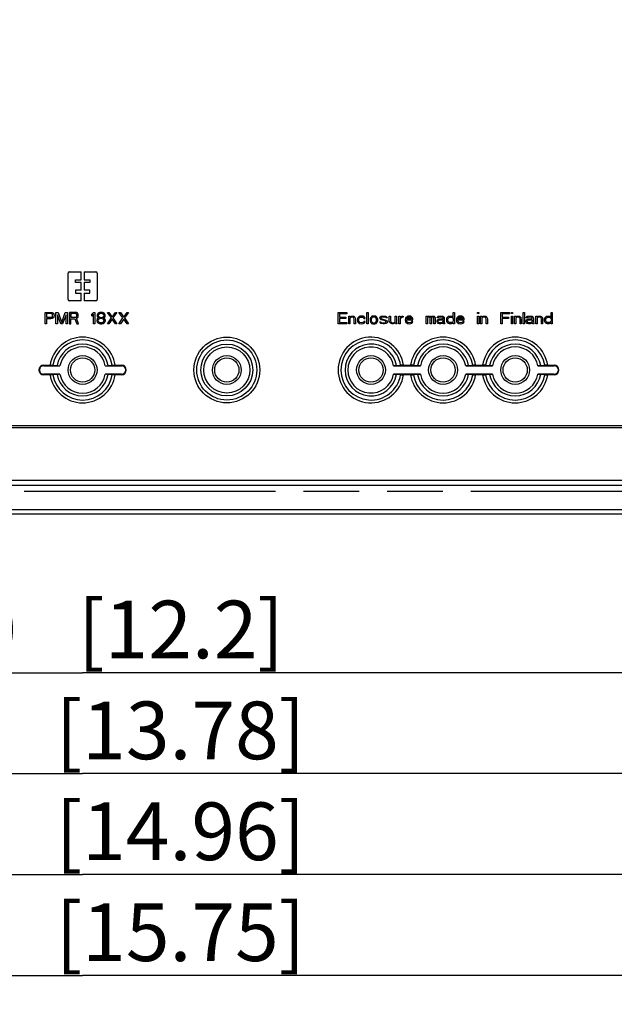
# Model space of a CAD drawing. Units: millimetres. Extents: x 12 to 202, y 7 to 290.
# Drawn here: x 77 to 97, y 83 to 117 of the extents above; entities that cross this region are included whole.
import ezdxf

# ---------------------------------------------------------------- set-up
doc = ezdxf.new("R2010")
doc.units = ezdxf.units.MM
doc.header["$LTSCALE"] = 19.36
doc.linetypes.add('PHANTOM', pattern=[0.8, 0.45, -0.05, 0.1, -0.05, 0.1, -0.05])
doc.layers.get('0').update_dxf_attribs({"linetype": 'CONTINUOUS'})
for name, color, linetype in [('_BLACK_HOLE', 7, 'CONTINUOUS'), ('CURVE', 7, 'CONTINUOUS'), ('EDGEFEAT', 7, 'CONTINUOUS')]:
    doc.layers.add(name, color=color, linetype=linetype)
doc.styles.get("Standard").update_dxf_attribs({"font": 'ARIAL.TTF'})
doc.dimstyles.new('DIMSTYLE_1', dxfattribs={"dimtxt": 2, "dimasz": 2, "dimexe": 0.18, "dimexo": 0.0625, "dimgap": 0.09, "dimtad": 1, "dimdec": 1, "dimlfac": 5, "dimdsep": 46, "dimtxsty": 'STANDARD', "dimblk": '_FILLED', "dimblk1": '_FILLED', "dimblk2": '_FILLED', "dimcen": 0.09, "dimadec": 0, "dimazin": 0, "dimtp": 0.5, "dimtm": 0.5, "dimtfac": 1, "dimtdec": 1, "dimtofl": 0, "dimtmove": 0, "dimatfit": 3, "dimldrblk": '_FILLED', "dimfxl": 1, "dimtolj": 1, "dimarcsym": 0})

# ---------------------------------------------------------------- blocks, each defined once
blk = doc.blocks.new('_FILLED')
at = {"color": 0, "linetype": 'BYBLOCK'}
blk.add_solid([(0, 0), (-1, 0.2), (-1, -0.2)], dxfattribs=at)
blk = doc.blocks.new('*D4')
at = {"color": 2, "linetype": 'CONTINUOUS'}
for p, q in [((39, 98.5), (39, 83)), ((119, 98.5), (119, 83)), ((39, 84), (79, 84)), ((119, 84), (79, 84))]:
    blk.add_line(p, q, dxfattribs=at)
at = {"color": 2, "linetype": 'CONTINUOUS', "xscale": 2, "yscale": 2, "zscale": 2, "rotation": 180}
blk.add_blockref('_FILLED', (39, 84), dxfattribs=at)
at = {"color": 2, "linetype": 'CONTINUOUS', "xscale": 2, "yscale": 2, "zscale": 2}
blk.add_blockref('_FILLED', (119, 84), dxfattribs=at)
at = {"color": 2, "linetype": 'CONTINUOUS'}
for s, p in [('400', (71.401, 84.5)), ('[15.75]', (78.063, 84.5))]:
    blk.add_text(s, height=2, dxfattribs=at).set_placement(p)
blk = doc.blocks.new('*D9')
at = {"color": 2, "linetype": 'CONTINUOUS'}
for p, q in [((48, 106.5), (48, 93.5)), ((110, 106.5), (110, 93.5)), ((48, 94.5), (79, 94.5)), ((110, 94.5), (79, 94.5))]:
    blk.add_line(p, q, dxfattribs=at)
at = {"color": 2, "linetype": 'CONTINUOUS', "xscale": 2, "yscale": 2, "zscale": 2, "rotation": 180}
blk.add_blockref('_FILLED', (48, 94.5), dxfattribs=at)
at = {"color": 2, "linetype": 'CONTINUOUS', "xscale": 2, "yscale": 2, "zscale": 2}
blk.add_blockref('_FILLED', (110, 94.5), dxfattribs=at)
at = {"color": 2, "linetype": 'CONTINUOUS'}
for s, p in [('310', (72.178, 95)), ('[12.2]', (78.84, 95))]:
    blk.add_text(s, height=2, dxfattribs=at).set_placement(p)
blk = doc.blocks.new('*D15')
at = {"color": 2, "linetype": 'CONTINUOUS'}
for p, q in [((44, 117.15), (44, 90)), ((114, 117.15), (114, 90)), ((44, 91), (79, 91)), ((114, 91), (79, 91))]:
    blk.add_line(p, q, dxfattribs=at)
at = {"color": 2, "linetype": 'CONTINUOUS', "xscale": 2, "yscale": 2, "zscale": 2, "rotation": 180}
blk.add_blockref('_FILLED', (44, 91), dxfattribs=at)
at = {"color": 2, "linetype": 'CONTINUOUS', "xscale": 2, "yscale": 2, "zscale": 2}
blk.add_blockref('_FILLED', (114, 91), dxfattribs=at)
at = {"color": 2, "linetype": 'CONTINUOUS'}
for s, p in [('[13.78]', (78.063, 91.5)), ('350', (71.401, 91.5))]:
    blk.add_text(s, height=2, dxfattribs=at).set_placement(p)
blk = doc.blocks.new('*D18')
at = {"color": 2, "linetype": 'CONTINUOUS'}
for p, q in [((41, 100.5), (41, 86.5)), ((117, 100.5), (117, 86.5)), ((41, 87.5), (79, 87.5)), ((117, 87.5), (79, 87.5))]:
    blk.add_line(p, q, dxfattribs=at)
at = {"color": 2, "linetype": 'CONTINUOUS', "xscale": 2, "yscale": 2, "zscale": 2, "rotation": 180}
blk.add_blockref('_FILLED', (41, 87.5), dxfattribs=at)
at = {"color": 2, "linetype": 'CONTINUOUS', "xscale": 2, "yscale": 2, "zscale": 2}
blk.add_blockref('_FILLED', (117, 87.5), dxfattribs=at)
at = {"color": 2, "linetype": 'CONTINUOUS'}
for s, p in [('[14.96]', (78.063, 88)), ('380', (71.401, 88))]:
    blk.add_text(s, height=2, dxfattribs=at).set_placement(p)

msp = doc.modelspace()

# ---------------------------------------------------------------- linework, layer by layer
at = {"color": 7, "linetype": 'CONTINUOUS'}
for p, q in [((78.5, 107.44), (78.5, 108.36)), ((78.54, 108.4), (78.95, 108.4)), ((78.95, 108.133), (78.95, 108.4)), ((79.05, 108.4), (79.46, 108.4)), ((79.05, 108.4), (79.05, 108.133)), ((79.5, 108.36), (79.5, 107.44)), ((78.75, 108.133), (78.95, 108.133)), ((78.75, 108.033), (78.75, 108.133)), ((78.95, 108.033), (78.75, 108.033)), ((78.95, 107.767), (78.95, 108.033)), ((79.05, 108.133), (79.25, 108.133)), ((79.25, 108.033), (79.05, 108.033)), ((79.05, 108.033), (79.05, 107.767)), ((79.25, 108.133), (79.25, 108.033)), ((78.95, 107.767), (78.75, 107.767)), ((78.75, 107.767), (78.75, 107.667)), ((78.75, 107.667), (78.95, 107.667)), ((78.95, 107.4), (78.95, 107.667)), ((79.25, 107.767), (79.05, 107.767)), ((79.05, 107.667), (79.25, 107.667)), ((79.05, 107.667), (79.05, 107.4)), ((79.25, 107.667), (79.25, 107.767)), ((78.95, 107.4), (78.54, 107.4)), ((79.46, 107.4), (79.05, 107.4)), ((77.7, 107), (77.9, 107)), ((77.7, 106.6), (77.7, 107)), ((77.908, 106.957), (77.75, 106.957)), ((77.75, 106.957), (77.75, 106.83)), ((77.9, 107), (77.942, 106.991)), ((77.933, 106.949), (77.908, 106.957)), ((77.95, 106.932), (77.933, 106.949)), ((77.942, 106.991), (77.975, 106.966)), ((77.958, 106.906), (77.95, 106.932)), ((77.958, 106.881), (77.958, 106.906)), ((77.975, 106.966), (78, 106.932)), ((78, 106.932), (78.008, 106.906)), ((78.008, 106.906), (78.008, 106.872)), ((78.075, 107), (78.15, 107)), ((78.075, 106.6), (78.075, 107)), ((78.242, 106.6), (78.125, 106.915)), ((78.125, 106.915), (78.125, 106.6)), ((78.15, 107), (78.275, 106.643)), ((78.275, 106.643), (78.4, 107)), ((78.425, 106.915), (78.308, 106.6)), ((78.4, 107), (78.475, 107)), ((78.425, 106.6), (78.425, 106.915)), ((78.475, 107), (78.475, 106.6)), ((78.742, 107), (78.542, 107)), ((78.542, 107), (78.542, 106.6)), ((78.75, 106.957), (78.592, 106.957)), ((78.592, 106.957), (78.592, 106.83)), ((78.783, 106.991), (78.742, 107)), ((78.775, 106.949), (78.75, 106.957)), ((78.792, 106.932), (78.775, 106.949)), ((78.817, 106.966), (78.783, 106.991)), ((78.8, 106.906), (78.792, 106.932)), ((78.8, 106.881), (78.8, 106.906)), ((78.842, 106.932), (78.817, 106.966)), ((78.85, 106.906), (78.842, 106.932)), ((78.85, 106.872), (78.85, 106.906)), ((79.325, 106.94), (79.375, 107)), ((79.325, 106.872), (79.325, 106.94)), ((79.375, 106.932), (79.325, 106.872)), ((79.375, 107), (79.425, 107)), ((79.375, 106.6), (79.375, 106.932)), ((79.425, 107), (79.425, 106.6)), ((79.517, 106.94), (79.5, 106.898)), ((79.5, 106.898), (79.5, 106.872)), ((79.542, 106.966), (79.517, 106.94)), ((79.583, 106.991), (79.542, 106.966)), ((79.558, 106.923), (79.542, 106.898)), ((79.542, 106.898), (79.542, 106.881)), ((79.592, 106.949), (79.558, 106.923)), ((79.625, 107), (79.583, 106.991)), ((79.625, 106.957), (79.592, 106.949)), ((79.658, 107), (79.625, 107)), ((79.658, 106.957), (79.625, 106.957)), ((79.7, 106.991), (79.658, 107)), ((79.692, 106.949), (79.658, 106.957)), ((79.725, 106.923), (79.692, 106.949)), ((79.742, 106.966), (79.7, 106.991)), ((79.742, 106.898), (79.725, 106.923)), ((79.767, 106.94), (79.742, 106.966)), ((79.742, 106.881), (79.742, 106.898)), ((79.783, 106.898), (79.767, 106.94)), ((79.783, 106.872), (79.783, 106.898)), ((79.858, 107), (79.908, 107)), ((80, 106.804), (79.858, 107)), ((79.908, 107), (80.025, 106.838)), ((80.025, 106.838), (80.142, 107)), ((80.192, 107), (80.05, 106.804)), ((80.142, 107), (80.192, 107)), ((80.258, 107), (80.308, 107)), ((80.4, 106.804), (80.258, 107)), ((80.308, 107), (80.425, 106.838)), ((80.425, 106.838), (80.542, 107)), ((80.592, 107), (80.45, 106.804)), ((80.542, 107), (80.592, 107)), ((87.86, 107), (88.16, 107)), ((87.86, 106.6), (87.86, 107)), ((88.16, 106.949), (87.91, 106.949)), ((87.91, 106.949), (87.91, 106.838)), ((88.16, 107), (88.16, 106.949)), ((88.86, 107), (88.902, 107)), ((88.86, 106.6), (88.86, 107)), ((88.902, 107), (88.902, 106.6)), ((91.852, 107), (91.893, 107)), ((91.852, 106.821), (91.852, 107)), ((91.893, 107), (91.893, 106.6)), ((92.693, 107), (92.735, 107)), ((92.693, 106.957), (92.693, 107)), ((92.735, 106.957), (92.693, 106.957)), ((92.735, 107), (92.735, 106.957)), ((93.502, 107), (93.802, 107)), ((93.502, 106.6), (93.502, 107)), ((93.802, 106.949), (93.552, 106.949)), ((93.552, 106.949), (93.552, 106.838)), ((93.802, 107), (93.802, 106.949)), ((93.868, 107), (93.91, 107)), ((93.868, 106.957), (93.868, 107)), ((93.91, 106.957), (93.868, 106.957)), ((93.91, 107), (93.91, 106.957)), ((94.277, 107), (94.318, 107)), ((94.277, 106.6), (94.277, 107)), ((94.318, 107), (94.318, 106.6)), ((95.243, 107), (95.285, 107)), ((95.243, 106.821), (95.243, 107)), ((95.285, 107), (95.285, 106.6)), ((77.75, 106.6), (77.7, 106.6)), ((77.75, 106.83), (77.908, 106.83)), ((77.9, 106.779), (77.75, 106.779)), ((77.75, 106.779), (77.75, 106.6)), ((77.942, 106.787), (77.9, 106.779)), ((77.908, 106.83), (77.933, 106.838)), ((77.933, 106.838), (77.95, 106.855)), ((77.975, 106.813), (77.942, 106.787)), ((77.95, 106.855), (77.958, 106.881)), ((78, 106.847), (77.975, 106.813)), ((78.008, 106.872), (78, 106.847)), ((78.125, 106.6), (78.075, 106.6)), ((78.308, 106.6), (78.242, 106.6)), ((78.475, 106.6), (78.425, 106.6)), ((78.542, 106.6), (78.592, 106.6)), ((78.592, 106.83), (78.75, 106.83)), ((78.592, 106.779), (78.733, 106.779)), ((78.592, 106.6), (78.592, 106.779)), ((78.733, 106.779), (78.8, 106.6)), ((78.75, 106.83), (78.775, 106.838)), ((78.775, 106.838), (78.792, 106.855)), ((78.783, 106.796), (78.817, 106.813)), ((78.858, 106.6), (78.783, 106.796)), ((78.792, 106.855), (78.8, 106.881)), ((78.8, 106.6), (78.858, 106.6)), ((78.817, 106.813), (78.842, 106.847)), ((78.842, 106.847), (78.85, 106.872)), ((79.425, 106.6), (79.375, 106.6)), ((79.508, 106.77), (79.492, 106.728)), ((79.492, 106.728), (79.492, 106.702)), ((79.492, 106.702), (79.508, 106.66)), ((79.5, 106.872), (79.517, 106.838)), ((79.542, 106.796), (79.508, 106.77)), ((79.508, 106.66), (79.533, 106.634)), ((79.517, 106.838), (79.542, 106.813)), ((79.558, 106.762), (79.533, 106.728)), ((79.533, 106.728), (79.533, 106.702)), ((79.533, 106.702), (79.558, 106.668)), ((79.533, 106.634), (79.575, 106.609)), ((79.542, 106.881), (79.558, 106.855)), ((79.542, 106.813), (79.558, 106.804)), ((79.558, 106.804), (79.542, 106.796)), ((79.558, 106.855), (79.592, 106.83)), ((79.592, 106.779), (79.558, 106.762)), ((79.558, 106.668), (79.592, 106.651)), ((79.575, 106.609), (79.617, 106.6)), ((79.592, 106.83), (79.625, 106.821)), ((79.625, 106.787), (79.592, 106.779)), ((79.592, 106.651), (79.625, 106.643)), ((79.617, 106.6), (79.667, 106.6)), ((79.625, 106.821), (79.658, 106.821)), ((79.658, 106.787), (79.625, 106.787)), ((79.625, 106.643), (79.658, 106.643)), ((79.658, 106.821), (79.692, 106.83)), ((79.692, 106.779), (79.658, 106.787)), ((79.658, 106.643), (79.692, 106.651)), ((79.667, 106.6), (79.708, 106.609)), ((79.692, 106.83), (79.725, 106.855)), ((79.725, 106.762), (79.692, 106.779)), ((79.692, 106.651), (79.725, 106.668)), ((79.708, 106.609), (79.75, 106.634)), ((79.725, 106.855), (79.742, 106.881)), ((79.725, 106.804), (79.742, 106.813)), ((79.742, 106.796), (79.725, 106.804)), ((79.75, 106.728), (79.725, 106.762)), ((79.725, 106.668), (79.75, 106.702)), ((79.742, 106.813), (79.767, 106.838)), ((79.775, 106.77), (79.742, 106.796)), ((79.75, 106.702), (79.75, 106.728)), ((79.75, 106.634), (79.775, 106.66)), ((79.767, 106.838), (79.783, 106.872)), ((79.792, 106.728), (79.775, 106.77)), ((79.775, 106.66), (79.792, 106.702)), ((79.792, 106.702), (79.792, 106.728)), ((79.858, 106.6), (80, 106.804)), ((79.908, 106.6), (79.858, 106.6)), ((80.025, 106.762), (79.908, 106.6)), ((80.142, 106.6), (80.025, 106.762)), ((80.05, 106.804), (80.192, 106.6)), ((80.192, 106.6), (80.142, 106.6)), ((80.258, 106.6), (80.4, 106.804)), ((80.308, 106.6), (80.258, 106.6)), ((80.425, 106.762), (80.308, 106.6)), ((80.542, 106.6), (80.425, 106.762)), ((80.45, 106.804), (80.592, 106.6)), ((80.592, 106.6), (80.542, 106.6)), ((88.16, 106.6), (87.86, 106.6)), ((87.91, 106.838), (88.127, 106.838)), ((88.127, 106.787), (87.91, 106.787)), ((87.91, 106.787), (87.91, 106.651)), ((87.91, 106.651), (88.16, 106.651)), ((88.127, 106.838), (88.127, 106.787)), ((88.16, 106.651), (88.16, 106.6)), ((88.227, 106.872), (88.268, 106.872)), ((88.227, 106.6), (88.227, 106.872)), ((88.268, 106.6), (88.227, 106.6)), ((88.268, 106.872), (88.268, 106.83)), ((88.268, 106.83), (88.285, 106.847)), ((88.285, 106.813), (88.268, 106.796)), ((88.268, 106.796), (88.268, 106.6)), ((88.285, 106.847), (88.31, 106.864)), ((88.31, 106.83), (88.285, 106.813)), ((88.31, 106.864), (88.343, 106.872)), ((88.343, 106.838), (88.31, 106.83)), ((88.343, 106.872), (88.377, 106.872)), ((88.377, 106.83), (88.343, 106.838)), ((88.377, 106.872), (88.402, 106.864)), ((88.393, 106.821), (88.377, 106.83)), ((88.41, 106.804), (88.393, 106.821)), ((88.402, 106.864), (88.427, 106.847)), ((88.418, 106.762), (88.41, 106.804)), ((88.418, 106.6), (88.418, 106.762)), ((88.46, 106.6), (88.418, 106.6)), ((88.427, 106.847), (88.443, 106.83)), ((88.443, 106.83), (88.452, 106.804)), ((88.452, 106.804), (88.46, 106.762)), ((88.46, 106.762), (88.46, 106.6)), ((88.535, 106.787), (88.527, 106.736)), ((88.527, 106.736), (88.535, 106.685)), ((88.552, 106.821), (88.535, 106.787)), ((88.535, 106.685), (88.552, 106.651)), ((88.568, 106.838), (88.552, 106.821)), ((88.552, 106.651), (88.568, 106.634)), ((88.593, 106.855), (88.568, 106.838)), ((88.568, 106.745), (88.577, 106.779)), ((88.568, 106.719), (88.568, 106.745)), ((88.585, 106.677), (88.568, 106.719)), ((88.568, 106.634), (88.593, 106.617)), ((88.577, 106.779), (88.585, 106.796)), ((88.585, 106.796), (88.61, 106.821)), ((88.61, 106.651), (88.585, 106.677)), ((88.618, 106.864), (88.593, 106.855)), ((88.593, 106.617), (88.618, 106.609)), ((88.61, 106.821), (88.627, 106.83)), ((88.66, 106.634), (88.61, 106.651)), ((88.668, 106.872), (88.618, 106.864)), ((88.618, 106.609), (88.668, 106.6)), ((88.627, 106.83), (88.66, 106.838)), ((88.66, 106.838), (88.718, 106.83)), ((88.718, 106.643), (88.66, 106.634)), ((88.727, 106.864), (88.668, 106.872)), ((88.668, 106.6), (88.727, 106.609)), ((88.718, 106.83), (88.743, 106.813)), ((88.743, 106.66), (88.718, 106.643)), ((88.76, 106.847), (88.727, 106.864)), ((88.727, 106.609), (88.76, 106.626)), ((88.743, 106.813), (88.752, 106.787)), ((88.752, 106.685), (88.743, 106.66)), ((88.752, 106.787), (88.793, 106.787)), ((88.793, 106.685), (88.752, 106.685)), ((88.785, 106.821), (88.76, 106.847)), ((88.76, 106.626), (88.785, 106.651)), ((88.793, 106.787), (88.785, 106.821)), ((88.785, 106.651), (88.793, 106.685)), ((88.902, 106.6), (88.86, 106.6)), ((88.977, 106.787), (88.968, 106.753)), ((88.968, 106.753), (88.968, 106.719)), ((88.968, 106.719), (88.985, 106.66)), ((88.985, 106.813), (88.977, 106.787)), ((89.002, 106.838), (88.985, 106.813)), ((88.985, 106.66), (89.002, 106.634)), ((89.018, 106.855), (89.002, 106.838)), ((89.002, 106.634), (89.018, 106.617)), ((89.018, 106.787), (89.01, 106.753)), ((89.01, 106.753), (89.01, 106.719)), ((89.01, 106.719), (89.018, 106.685)), ((89.035, 106.864), (89.018, 106.855)), ((89.035, 106.813), (89.018, 106.787)), ((89.018, 106.685), (89.035, 106.66)), ((89.018, 106.617), (89.035, 106.609)), ((89.068, 106.872), (89.035, 106.864)), ((89.052, 106.83), (89.035, 106.813)), ((89.035, 106.66), (89.052, 106.643)), ((89.035, 106.609), (89.068, 106.6)), ((89.085, 106.838), (89.052, 106.83)), ((89.052, 106.643), (89.085, 106.634)), ((89.135, 106.872), (89.068, 106.872)), ((89.068, 106.6), (89.135, 106.6)), ((89.118, 106.838), (89.085, 106.838)), ((89.085, 106.634), (89.118, 106.634)), ((89.152, 106.83), (89.118, 106.838)), ((89.118, 106.634), (89.152, 106.643)), ((89.168, 106.864), (89.135, 106.872)), ((89.135, 106.6), (89.168, 106.609)), ((89.168, 106.813), (89.152, 106.83)), ((89.152, 106.643), (89.168, 106.66)), ((89.185, 106.855), (89.168, 106.864)), ((89.185, 106.787), (89.168, 106.813)), ((89.168, 106.66), (89.185, 106.685)), ((89.168, 106.609), (89.185, 106.617)), ((89.202, 106.838), (89.185, 106.855)), ((89.193, 106.753), (89.185, 106.787)), ((89.185, 106.685), (89.193, 106.719)), ((89.185, 106.617), (89.202, 106.634)), ((89.193, 106.719), (89.193, 106.753)), ((89.218, 106.813), (89.202, 106.838)), ((89.202, 106.634), (89.218, 106.66)), ((89.227, 106.787), (89.218, 106.813)), ((89.218, 106.66), (89.235, 106.719)), ((89.235, 106.753), (89.227, 106.787)), ((89.235, 106.719), (89.235, 106.753)), ((89.302, 106.821), (89.318, 106.847)), ((89.302, 106.804), (89.302, 106.821)), ((89.318, 106.77), (89.302, 106.804)), ((89.302, 106.668), (89.343, 106.668)), ((89.318, 106.634), (89.302, 106.668)), ((89.318, 106.847), (89.352, 106.864)), ((89.352, 106.745), (89.318, 106.77)), ((89.343, 106.617), (89.318, 106.634)), ((89.352, 106.821), (89.343, 106.804)), ((89.343, 106.804), (89.352, 106.787)), ((89.343, 106.668), (89.352, 106.651)), ((89.368, 106.609), (89.343, 106.617)), ((89.352, 106.864), (89.402, 106.872)), ((89.368, 106.83), (89.352, 106.821)), ((89.352, 106.787), (89.377, 106.77)), ((89.493, 106.702), (89.352, 106.745)), ((89.352, 106.651), (89.368, 106.643)), ((89.402, 106.838), (89.368, 106.83)), ((89.368, 106.643), (89.418, 106.634)), ((89.418, 106.6), (89.368, 106.609)), ((89.377, 106.77), (89.518, 106.728)), ((89.402, 106.872), (89.452, 106.872)), ((89.452, 106.838), (89.402, 106.838)), ((89.418, 106.634), (89.468, 106.634)), ((89.468, 106.6), (89.418, 106.6)), ((89.452, 106.872), (89.502, 106.864)), ((89.502, 106.83), (89.452, 106.838)), ((89.468, 106.634), (89.502, 106.643)), ((89.518, 106.609), (89.468, 106.6)), ((89.518, 106.685), (89.493, 106.702)), ((89.502, 106.864), (89.527, 106.855)), ((89.518, 106.821), (89.502, 106.83)), ((89.502, 106.643), (89.518, 106.651)), ((89.527, 106.804), (89.518, 106.821)), ((89.518, 106.728), (89.552, 106.702)), ((89.527, 106.668), (89.518, 106.685)), ((89.518, 106.651), (89.527, 106.668)), ((89.552, 106.626), (89.518, 106.609)), ((89.527, 106.855), (89.552, 106.838)), ((89.568, 106.804), (89.527, 106.804)), ((89.552, 106.838), (89.568, 106.804)), ((89.552, 106.702), (89.568, 106.668)), ((89.568, 106.651), (89.552, 106.626)), ((89.568, 106.668), (89.568, 106.651)), ((89.635, 106.872), (89.677, 106.872)), ((89.635, 106.702), (89.635, 106.872)), ((89.643, 106.668), (89.635, 106.702)), ((89.652, 106.651), (89.643, 106.668)), ((89.677, 106.626), (89.652, 106.651)), ((89.677, 106.872), (89.677, 106.702)), ((89.677, 106.702), (89.685, 106.677)), ((89.702, 106.609), (89.677, 106.626)), ((89.685, 106.677), (89.702, 106.651)), ((89.702, 106.651), (89.735, 106.634)), ((89.735, 106.6), (89.702, 106.609)), ((89.735, 106.634), (89.768, 106.634)), ((89.768, 106.6), (89.735, 106.6)), ((89.768, 106.634), (89.802, 106.643)), ((89.802, 106.609), (89.768, 106.6)), ((89.802, 106.643), (89.827, 106.66)), ((89.818, 106.617), (89.802, 106.609)), ((89.843, 106.643), (89.818, 106.617)), ((89.827, 106.66), (89.843, 106.685)), ((89.843, 106.872), (89.885, 106.872)), ((89.843, 106.685), (89.843, 106.872)), ((89.86, 106.6), (89.843, 106.643)), ((89.902, 106.6), (89.86, 106.6)), ((89.885, 106.872), (89.885, 106.651)), ((89.885, 106.651), (89.893, 106.617)), ((89.893, 106.617), (89.902, 106.6)), ((89.968, 106.872), (90.01, 106.872)), ((89.968, 106.6), (89.968, 106.872)), ((90.01, 106.6), (89.968, 106.6)), ((90.01, 106.872), (90.01, 106.821)), ((90.01, 106.821), (90.027, 106.838)), ((90.035, 106.804), (90.01, 106.77)), ((90.01, 106.77), (90.01, 106.6)), ((90.027, 106.838), (90.052, 106.855)), ((90.068, 106.821), (90.035, 106.804)), ((90.052, 106.855), (90.077, 106.864)), ((90.118, 106.83), (90.068, 106.821)), ((90.077, 106.864), (90.118, 106.872)), ((90.118, 106.872), (90.118, 106.83)), ((90.193, 106.787), (90.185, 106.736)), ((90.185, 106.736), (90.193, 106.685)), ((90.21, 106.821), (90.193, 106.787)), ((90.193, 106.685), (90.21, 106.651)), ((90.227, 106.838), (90.21, 106.821)), ((90.21, 106.651), (90.227, 106.634)), ((90.252, 106.855), (90.227, 106.838)), ((90.227, 106.736), (90.452, 106.736)), ((90.227, 106.719), (90.227, 106.736)), ((90.235, 106.694), (90.227, 106.719)), ((90.227, 106.634), (90.252, 106.617)), ((90.235, 106.779), (90.243, 106.796)), ((90.235, 106.77), (90.235, 106.779)), ((90.41, 106.77), (90.235, 106.77)), ((90.243, 106.677), (90.235, 106.694)), ((90.243, 106.796), (90.268, 106.821)), ((90.268, 106.651), (90.243, 106.677)), ((90.277, 106.864), (90.252, 106.855)), ((90.252, 106.617), (90.277, 106.609)), ((90.268, 106.821), (90.285, 106.83)), ((90.285, 106.643), (90.268, 106.651)), ((90.327, 106.872), (90.277, 106.864)), ((90.277, 106.609), (90.327, 106.6)), ((90.285, 106.83), (90.318, 106.838)), ((90.318, 106.634), (90.285, 106.643)), ((90.318, 106.838), (90.368, 106.83)), ((90.377, 106.643), (90.318, 106.634)), ((90.377, 106.864), (90.327, 106.872)), ((90.327, 106.6), (90.385, 106.609)), ((90.368, 106.83), (90.393, 106.813)), ((90.418, 106.838), (90.377, 106.864)), ((90.402, 106.66), (90.377, 106.643)), ((90.385, 106.609), (90.418, 106.626)), ((90.393, 106.813), (90.41, 106.787)), ((90.41, 106.685), (90.402, 106.66)), ((90.41, 106.787), (90.41, 106.77)), ((90.452, 106.685), (90.41, 106.685)), ((90.443, 106.804), (90.418, 106.838)), ((90.418, 106.626), (90.443, 106.651)), ((90.452, 106.77), (90.443, 106.804)), ((90.443, 106.651), (90.452, 106.685)), ((90.452, 106.736), (90.452, 106.77)), ((90.918, 106.872), (90.96, 106.872)), ((90.918, 106.6), (90.918, 106.872)), ((90.96, 106.6), (90.918, 106.6)), ((90.96, 106.872), (90.96, 106.847)), ((90.96, 106.847), (90.977, 106.864)), ((90.977, 106.83), (90.96, 106.813)), ((90.96, 106.813), (90.96, 106.6)), ((90.977, 106.864), (91.002, 106.872)), ((91.002, 106.838), (90.977, 106.83)), ((91.002, 106.872), (91.035, 106.872)), ((91.018, 106.838), (91.002, 106.838)), ((91.035, 106.83), (91.018, 106.838)), ((91.035, 106.872), (91.06, 106.864)), ((91.043, 106.821), (91.035, 106.83)), ((91.052, 106.804), (91.043, 106.821)), ((91.052, 106.6), (91.052, 106.804)), ((91.093, 106.6), (91.052, 106.6)), ((91.06, 106.864), (91.085, 106.838)), ((91.085, 106.838), (91.11, 106.864)), ((91.102, 106.821), (91.093, 106.804)), ((91.093, 106.804), (91.093, 106.6)), ((91.11, 106.83), (91.102, 106.821)), ((91.11, 106.864), (91.135, 106.872)), ((91.127, 106.838), (91.11, 106.83)), ((91.152, 106.838), (91.127, 106.838)), ((91.135, 106.872), (91.168, 106.872)), ((91.168, 106.83), (91.152, 106.838)), ((91.168, 106.872), (91.193, 106.864)), ((91.177, 106.821), (91.168, 106.83)), ((91.185, 106.804), (91.177, 106.821)), ((91.185, 106.6), (91.185, 106.804)), ((91.227, 106.6), (91.185, 106.6)), ((91.193, 106.864), (91.21, 106.847)), ((91.21, 106.847), (91.227, 106.804)), ((91.227, 106.804), (91.227, 106.6)), ((91.293, 106.821), (91.302, 106.838)), ((91.293, 106.804), (91.293, 106.821)), ((91.335, 106.804), (91.293, 106.804)), ((91.293, 106.702), (91.31, 106.736)), ((91.293, 106.677), (91.293, 106.702)), ((91.302, 106.643), (91.293, 106.677)), ((91.302, 106.838), (91.318, 106.855)), ((91.327, 106.617), (91.302, 106.643)), ((91.31, 106.736), (91.327, 106.753)), ((91.318, 106.855), (91.335, 106.864)), ((91.327, 106.753), (91.36, 106.77)), ((91.343, 106.609), (91.327, 106.617)), ((91.335, 106.864), (91.393, 106.872)), ((91.343, 106.821), (91.335, 106.804)), ((91.335, 106.685), (91.343, 106.711)), ((91.335, 106.668), (91.335, 106.685)), ((91.343, 106.651), (91.335, 106.668)), ((91.36, 106.83), (91.343, 106.821)), ((91.343, 106.711), (91.36, 106.728)), ((91.377, 106.634), (91.343, 106.651)), ((91.377, 106.6), (91.343, 106.609)), ((91.393, 106.838), (91.36, 106.83)), ((91.36, 106.77), (91.41, 106.779)), ((91.36, 106.728), (91.377, 106.736)), ((91.377, 106.736), (91.41, 106.745)), ((91.427, 106.634), (91.377, 106.634)), ((91.427, 106.6), (91.377, 106.6)), ((91.393, 106.872), (91.443, 106.872)), ((91.443, 106.838), (91.393, 106.838)), ((91.41, 106.779), (91.502, 106.779)), ((91.41, 106.745), (91.502, 106.745)), ((91.468, 106.651), (91.427, 106.634)), ((91.468, 106.609), (91.427, 106.6)), ((91.443, 106.872), (91.493, 106.864)), ((91.477, 106.83), (91.443, 106.838)), ((91.493, 106.677), (91.468, 106.651)), ((91.493, 106.626), (91.468, 106.609)), ((91.493, 106.821), (91.477, 106.83)), ((91.493, 106.864), (91.518, 106.847)), ((91.502, 106.804), (91.493, 106.821)), ((91.502, 106.694), (91.493, 106.677)), ((91.502, 106.643), (91.493, 106.626)), ((91.502, 106.779), (91.502, 106.804)), ((91.502, 106.745), (91.502, 106.694)), ((91.51, 106.617), (91.502, 106.643)), ((91.518, 106.6), (91.51, 106.617)), ((91.518, 106.847), (91.535, 106.83)), ((91.56, 106.6), (91.518, 106.6)), ((91.535, 106.83), (91.543, 106.804)), ((91.543, 106.804), (91.543, 106.668)), ((91.543, 106.668), (91.552, 106.626)), ((91.552, 106.626), (91.56, 106.6)), ((91.627, 106.77), (91.635, 106.804)), ((91.627, 106.702), (91.627, 106.77)), ((91.635, 106.668), (91.627, 106.702)), ((91.635, 106.804), (91.643, 106.821)), ((91.643, 106.651), (91.635, 106.668)), ((91.643, 106.821), (91.668, 106.847)), ((91.668, 106.626), (91.643, 106.651)), ((91.668, 106.847), (91.693, 106.864)), ((91.668, 106.762), (91.677, 106.787)), ((91.668, 106.711), (91.668, 106.762)), ((91.685, 106.668), (91.668, 106.711)), ((91.693, 106.609), (91.668, 106.626)), ((91.677, 106.787), (91.693, 106.813)), ((91.71, 106.651), (91.685, 106.668)), ((91.693, 106.864), (91.727, 106.872)), ((91.693, 106.813), (91.727, 106.83)), ((91.727, 106.6), (91.693, 106.609)), ((91.743, 106.643), (91.71, 106.651)), ((91.727, 106.872), (91.777, 106.872)), ((91.727, 106.83), (91.777, 106.83)), ((91.777, 106.6), (91.727, 106.6)), ((91.777, 106.643), (91.743, 106.643)), ((91.777, 106.872), (91.81, 106.864)), ((91.777, 106.83), (91.81, 106.821)), ((91.81, 106.651), (91.777, 106.643)), ((91.81, 106.609), (91.777, 106.6)), ((91.81, 106.864), (91.827, 106.855)), ((91.81, 106.821), (91.835, 106.804)), ((91.835, 106.668), (91.81, 106.651)), ((91.827, 106.617), (91.81, 106.609)), ((91.827, 106.855), (91.843, 106.838)), ((91.843, 106.634), (91.827, 106.617)), ((91.835, 106.804), (91.852, 106.779)), ((91.852, 106.694), (91.835, 106.668)), ((91.843, 106.838), (91.852, 106.821)), ((91.852, 106.651), (91.843, 106.634)), ((91.852, 106.779), (91.852, 106.694)), ((91.852, 106.6), (91.852, 106.651)), ((91.893, 106.6), (91.852, 106.6)), ((91.968, 106.787), (91.96, 106.736)), ((91.96, 106.736), (91.968, 106.685)), ((91.985, 106.821), (91.968, 106.787)), ((91.968, 106.685), (91.985, 106.651)), ((92.002, 106.838), (91.985, 106.821)), ((91.985, 106.651), (92.002, 106.634)), ((92.027, 106.855), (92.002, 106.838)), ((92.002, 106.736), (92.227, 106.736)), ((92.002, 106.719), (92.002, 106.736)), ((92.01, 106.694), (92.002, 106.719)), ((92.002, 106.634), (92.027, 106.617)), ((92.01, 106.779), (92.018, 106.796)), ((92.01, 106.77), (92.01, 106.779)), ((92.185, 106.77), (92.01, 106.77)), ((92.018, 106.677), (92.01, 106.694)), ((92.018, 106.796), (92.043, 106.821)), ((92.043, 106.651), (92.018, 106.677)), ((92.052, 106.864), (92.027, 106.855)), ((92.027, 106.617), (92.052, 106.609)), ((92.043, 106.821), (92.06, 106.83)), ((92.06, 106.643), (92.043, 106.651)), ((92.102, 106.872), (92.052, 106.864)), ((92.052, 106.609), (92.102, 106.6)), ((92.06, 106.83), (92.093, 106.838)), ((92.093, 106.634), (92.06, 106.643)), ((92.093, 106.838), (92.143, 106.83)), ((92.152, 106.643), (92.093, 106.634)), ((92.152, 106.864), (92.102, 106.872)), ((92.102, 106.6), (92.16, 106.609)), ((92.143, 106.83), (92.168, 106.813)), ((92.193, 106.838), (92.152, 106.864)), ((92.177, 106.66), (92.152, 106.643)), ((92.16, 106.609), (92.193, 106.626)), ((92.168, 106.813), (92.185, 106.787)), ((92.185, 106.685), (92.177, 106.66)), ((92.185, 106.787), (92.185, 106.77)), ((92.227, 106.685), (92.185, 106.685)), ((92.218, 106.804), (92.193, 106.838)), ((92.193, 106.626), (92.218, 106.651)), ((92.227, 106.77), (92.218, 106.804)), ((92.218, 106.651), (92.227, 106.685)), ((92.227, 106.736), (92.227, 106.77)), ((92.693, 106.872), (92.735, 106.872)), ((92.693, 106.6), (92.693, 106.872)), ((92.735, 106.6), (92.693, 106.6)), ((92.735, 106.872), (92.735, 106.6)), ((92.802, 106.872), (92.843, 106.872)), ((92.802, 106.6), (92.802, 106.872)), ((92.843, 106.6), (92.802, 106.6)), ((92.843, 106.872), (92.843, 106.83)), ((92.843, 106.83), (92.86, 106.847)), ((92.86, 106.813), (92.843, 106.796)), ((92.843, 106.796), (92.843, 106.6)), ((92.86, 106.847), (92.885, 106.864)), ((92.885, 106.83), (92.86, 106.813)), ((92.885, 106.864), (92.918, 106.872)), ((92.918, 106.838), (92.885, 106.83)), ((92.918, 106.872), (92.952, 106.872)), ((92.952, 106.83), (92.918, 106.838)), ((92.952, 106.872), (92.977, 106.864)), ((92.968, 106.821), (92.952, 106.83)), ((92.985, 106.804), (92.968, 106.821)), ((92.977, 106.864), (93.002, 106.847)), ((92.993, 106.762), (92.985, 106.804)), ((92.993, 106.6), (92.993, 106.762)), ((93.035, 106.6), (92.993, 106.6)), ((93.002, 106.847), (93.018, 106.83)), ((93.018, 106.83), (93.027, 106.804)), ((93.027, 106.804), (93.035, 106.762)), ((93.035, 106.762), (93.035, 106.6)), ((93.552, 106.6), (93.502, 106.6)), ((93.552, 106.838), (93.768, 106.838)), ((93.768, 106.787), (93.552, 106.787)), ((93.552, 106.787), (93.552, 106.6)), ((93.768, 106.838), (93.768, 106.787)), ((93.868, 106.872), (93.91, 106.872)), ((93.868, 106.6), (93.868, 106.872)), ((93.91, 106.6), (93.868, 106.6)), ((93.91, 106.872), (93.91, 106.6)), ((93.977, 106.872), (94.018, 106.872)), ((93.977, 106.6), (93.977, 106.872)), ((94.018, 106.6), (93.977, 106.6)), ((94.018, 106.872), (94.018, 106.83)), ((94.018, 106.83), (94.035, 106.847)), ((94.035, 106.813), (94.018, 106.796)), ((94.018, 106.796), (94.018, 106.6)), ((94.035, 106.847), (94.06, 106.864)), ((94.06, 106.83), (94.035, 106.813)), ((94.06, 106.864), (94.093, 106.872)), ((94.093, 106.838), (94.06, 106.83)), ((94.093, 106.872), (94.127, 106.872)), ((94.127, 106.83), (94.093, 106.838)), ((94.127, 106.872), (94.152, 106.864)), ((94.143, 106.821), (94.127, 106.83)), ((94.16, 106.804), (94.143, 106.821)), ((94.152, 106.864), (94.177, 106.847)), ((94.168, 106.762), (94.16, 106.804)), ((94.168, 106.6), (94.168, 106.762)), ((94.21, 106.6), (94.168, 106.6)), ((94.177, 106.847), (94.193, 106.83)), ((94.193, 106.83), (94.202, 106.804)), ((94.202, 106.804), (94.21, 106.762)), ((94.21, 106.762), (94.21, 106.6)), ((94.318, 106.6), (94.277, 106.6)), ((94.385, 106.821), (94.393, 106.838)), ((94.385, 106.804), (94.385, 106.821)), ((94.427, 106.804), (94.385, 106.804)), ((94.385, 106.702), (94.402, 106.736)), ((94.385, 106.677), (94.385, 106.702)), ((94.393, 106.643), (94.385, 106.677)), ((94.393, 106.838), (94.41, 106.855)), ((94.418, 106.617), (94.393, 106.643)), ((94.402, 106.736), (94.418, 106.753)), ((94.41, 106.855), (94.427, 106.864)), ((94.418, 106.753), (94.452, 106.77)), ((94.435, 106.609), (94.418, 106.617)), ((94.427, 106.864), (94.485, 106.872)), ((94.435, 106.821), (94.427, 106.804)), ((94.427, 106.685), (94.435, 106.711)), ((94.427, 106.668), (94.427, 106.685)), ((94.435, 106.651), (94.427, 106.668)), ((94.452, 106.83), (94.435, 106.821)), ((94.435, 106.711), (94.452, 106.728)), ((94.468, 106.634), (94.435, 106.651)), ((94.468, 106.6), (94.435, 106.609)), ((94.485, 106.838), (94.452, 106.83)), ((94.452, 106.77), (94.502, 106.779)), ((94.452, 106.728), (94.468, 106.736)), ((94.468, 106.736), (94.502, 106.745)), ((94.518, 106.634), (94.468, 106.634)), ((94.518, 106.6), (94.468, 106.6)), ((94.485, 106.872), (94.535, 106.872)), ((94.535, 106.838), (94.485, 106.838)), ((94.502, 106.779), (94.593, 106.779)), ((94.502, 106.745), (94.593, 106.745)), ((94.56, 106.651), (94.518, 106.634)), ((94.56, 106.609), (94.518, 106.6)), ((94.535, 106.872), (94.585, 106.864)), ((94.568, 106.83), (94.535, 106.838)), ((94.585, 106.677), (94.56, 106.651)), ((94.585, 106.626), (94.56, 106.609)), ((94.585, 106.821), (94.568, 106.83)), ((94.585, 106.864), (94.61, 106.847)), ((94.593, 106.804), (94.585, 106.821)), ((94.593, 106.694), (94.585, 106.677)), ((94.593, 106.643), (94.585, 106.626)), ((94.593, 106.779), (94.593, 106.804)), ((94.593, 106.745), (94.593, 106.694)), ((94.602, 106.617), (94.593, 106.643)), ((94.61, 106.6), (94.602, 106.617)), ((94.61, 106.847), (94.627, 106.83)), ((94.652, 106.6), (94.61, 106.6)), ((94.627, 106.83), (94.635, 106.804)), ((94.635, 106.804), (94.635, 106.668)), ((94.635, 106.668), (94.643, 106.626)), ((94.643, 106.626), (94.652, 106.6)), ((94.718, 106.872), (94.76, 106.872)), ((94.718, 106.6), (94.718, 106.872)), ((94.76, 106.6), (94.718, 106.6)), ((94.76, 106.872), (94.76, 106.83)), ((94.76, 106.83), (94.777, 106.847)), ((94.777, 106.813), (94.76, 106.796)), ((94.76, 106.796), (94.76, 106.6)), ((94.777, 106.847), (94.802, 106.864)), ((94.802, 106.83), (94.777, 106.813)), ((94.802, 106.864), (94.835, 106.872)), ((94.835, 106.838), (94.802, 106.83)), ((94.835, 106.872), (94.868, 106.872)), ((94.868, 106.83), (94.835, 106.838)), ((94.868, 106.872), (94.893, 106.864)), ((94.885, 106.821), (94.868, 106.83)), ((94.902, 106.804), (94.885, 106.821)), ((94.893, 106.864), (94.918, 106.847)), ((94.91, 106.762), (94.902, 106.804)), ((94.91, 106.6), (94.91, 106.762)), ((94.952, 106.6), (94.91, 106.6)), ((94.918, 106.847), (94.935, 106.83)), ((94.935, 106.83), (94.943, 106.804)), ((94.943, 106.804), (94.952, 106.762)), ((94.952, 106.762), (94.952, 106.6)), ((95.018, 106.77), (95.027, 106.804)), ((95.018, 106.702), (95.018, 106.77)), ((95.027, 106.668), (95.018, 106.702)), ((95.027, 106.804), (95.035, 106.821)), ((95.035, 106.651), (95.027, 106.668)), ((95.035, 106.821), (95.06, 106.847)), ((95.06, 106.626), (95.035, 106.651)), ((95.06, 106.847), (95.085, 106.864)), ((95.06, 106.762), (95.068, 106.787)), ((95.06, 106.711), (95.06, 106.762)), ((95.077, 106.668), (95.06, 106.711)), ((95.085, 106.609), (95.06, 106.626)), ((95.068, 106.787), (95.085, 106.813)), ((95.102, 106.651), (95.077, 106.668)), ((95.085, 106.864), (95.118, 106.872)), ((95.085, 106.813), (95.118, 106.83)), ((95.118, 106.6), (95.085, 106.609)), ((95.135, 106.643), (95.102, 106.651)), ((95.118, 106.872), (95.168, 106.872)), ((95.118, 106.83), (95.168, 106.83)), ((95.168, 106.6), (95.118, 106.6)), ((95.168, 106.643), (95.135, 106.643)), ((95.168, 106.872), (95.202, 106.864)), ((95.168, 106.83), (95.202, 106.821)), ((95.202, 106.651), (95.168, 106.643)), ((95.202, 106.609), (95.168, 106.6)), ((95.202, 106.864), (95.218, 106.855)), ((95.202, 106.821), (95.227, 106.804)), ((95.227, 106.668), (95.202, 106.651)), ((95.218, 106.617), (95.202, 106.609)), ((95.218, 106.855), (95.235, 106.838)), ((95.235, 106.634), (95.218, 106.617)), ((95.227, 106.804), (95.243, 106.779)), ((95.243, 106.694), (95.227, 106.668)), ((95.235, 106.838), (95.243, 106.821)), ((95.243, 106.651), (95.235, 106.634)), ((95.243, 106.779), (95.243, 106.694)), ((95.243, 106.6), (95.243, 106.651)), ((95.285, 106.6), (95.243, 106.6)), ((77.65, 105.164), (77.871, 105.164)), ((77.65, 105.15), (77.65, 105.164)), ((77.65, 105.15), (78.215, 105.15)), ((78.215, 104.85), (77.65, 104.85)), ((77.65, 104.85), (77.65, 104.836)), ((77.972, 105.163), (78.114, 105.151)), ((78.114, 104.849), (77.972, 104.837)), ((79.785, 105.15), (80.35, 105.15)), ((80.35, 104.85), (79.785, 104.85)), ((79.886, 105.151), (80.028, 105.163)), ((80.028, 104.837), (79.886, 104.849)), ((80.129, 105.164), (80.35, 105.164)), ((80.35, 105.15), (80.35, 105.164)), ((80.35, 104.85), (80.35, 104.836)), ((89.785, 105.15), (90.715, 105.15)), ((90.715, 104.85), (89.785, 104.85)), ((89.886, 105.151), (90.028, 105.163)), ((90.028, 104.837), (89.886, 104.849)), ((90.129, 105.164), (90.371, 105.164)), ((90.472, 105.163), (90.614, 105.151)), ((90.614, 104.849), (90.472, 104.837)), ((92.285, 105.15), (93.215, 105.15)), ((93.215, 104.85), (92.285, 104.85)), ((92.386, 105.151), (92.528, 105.163)), ((92.528, 104.837), (92.386, 104.849)), ((92.629, 105.164), (92.871, 105.164)), ((92.972, 105.163), (93.114, 105.151)), ((93.114, 104.849), (92.972, 104.837)), ((94.785, 105.15), (95.35, 105.15)), ((95.35, 104.85), (94.785, 104.85)), ((94.886, 105.151), (95.028, 105.163)), ((95.028, 104.837), (94.886, 104.849)), ((95.129, 105.164), (95.35, 105.164)), ((95.35, 105.15), (95.35, 105.164)), ((95.35, 104.85), (95.35, 104.836)), ((77.871, 104.836), (77.65, 104.836)), ((80.35, 104.836), (80.129, 104.836)), ((90.371, 104.836), (90.129, 104.836)), ((92.871, 104.836), (92.629, 104.836)), ((95.35, 104.836), (95.129, 104.836)), ((46.838, 103), (111.162, 103)), ((110.754, 103.058), (47.246, 103.058)), ((112, 101.166), (46, 101.166)), ((46, 101.007), (112, 101.007)), ((117, 100.15), (41, 100.15))]:
    msp.add_line(p, q, dxfattribs=at)
for centre, radius in [((84, 105), 1.14), ((84, 105), 1.041), ((84, 105), 0.899), ((84, 105), 0.8), ((79, 105), 0.5), ((79, 105), 0.42), ((84, 105), 0.5), ((84, 105), 0.42), ((89, 105), 0.5), ((89, 105), 0.42), ((91.5, 105), 0.5), ((91.5, 105), 0.42), ((94, 105), 0.5), ((94, 105), 0.42)]:
    msp.add_circle(centre, radius, dxfattribs=at)
for centre, radius, start, end in [((78.54, 108.36), 0.04, 90, 180), ((79.46, 108.36), 0.04, 0, 90), ((78.54, 107.44), 0.04, 180, 270), ((79.46, 107.44), 0.04, 270, 360), ((79, 105), 1.14, 8.2657, 171.7343), ((79, 105), 1.041, 9.0184, 170.9816), ((79, 105), 0.899, 9.6556, 170.3444), ((89, 105), 1.14, 8.2657, 351.7343), ((89, 105), 1.041, 9.0184, 350.9816), ((89, 105), 0.899, 9.6556, 350.3444), ((91.5, 105), 1.14, 8.2657, 171.7343), ((91.5, 105), 1.041, 9.0184, 170.9816), ((91.5, 105), 0.899, 9.6556, 170.3444), ((94, 105), 1.14, 8.2657, 171.7343), ((94, 105), 1.041, 9.0184, 170.9816), ((94, 105), 0.899, 9.6556, 170.3444), ((79, 105), 0.8, 10.8137, 169.1863), ((89, 105), 0.8, 10.8137, 349.1863), ((91.5, 105), 0.8, 10.8137, 169.1863), ((94, 105), 0.8, 10.8137, 169.1863), ((77.65, 105), 0.164, 90, 270), ((77.65, 105), 0.15, 90, 270), ((79, 105), 0.899, 189.6556, 350.3444), ((79, 105), 0.8, 190.8137, 349.1863), ((80.35, 105), 0.164, 270, 90), ((80.35, 105), 0.15, 270, 90), ((91.5, 105), 0.899, 189.6556, 350.3444), ((91.5, 105), 0.8, 190.8137, 349.1863), ((94, 105), 0.899, 189.6556, 350.3444), ((94, 105), 0.8, 190.8137, 349.1863), ((95.35, 105), 0.164, 270, 90), ((95.35, 105), 0.15, 270, 90), ((79, 105), 1.14, 188.2657, 351.7343), ((79, 105), 1.041, 189.0184, 350.9816), ((91.5, 105), 1.14, 188.2657, 351.7343), ((91.5, 105), 1.041, 189.0184, 350.9816), ((94, 105), 1.14, 188.2657, 351.7343), ((94, 105), 1.041, 189.0184, 350.9816)]:
    msp.add_arc(centre, radius, start, end, dxfattribs=at)
for points, knots in [([(77.871, 105.164), (77.887, 105.164), (77.921, 105.163), (77.954, 105.165), (77.972, 105.163)], [0, 0, 0, 0, 0.476245, 1, 1, 1, 1]), ([(78.114, 105.151), (78.131, 105.149), (78.165, 105.151), (78.199, 105.15), (78.215, 105.15)], [0, 0, 0, 0, 0.52266, 1, 1, 1, 1]), ([(78.215, 104.85), (78.199, 104.85), (78.165, 104.849), (78.131, 104.851), (78.114, 104.849)], [0, 0, 0, 0, 0.47734, 1, 1, 1, 1]), ([(79.785, 105.15), (79.801, 105.15), (79.835, 105.151), (79.869, 105.149), (79.886, 105.151)], [0, 0, 0, 0, 0.47734, 1, 1, 1, 1]), ([(79.886, 104.849), (79.869, 104.851), (79.835, 104.849), (79.801, 104.85), (79.785, 104.85)], [0, 0, 0, 0, 0.52266, 1, 1, 1, 1]), ([(80.028, 105.163), (80.046, 105.165), (80.079, 105.163), (80.113, 105.164), (80.129, 105.164)], [0, 0, 0, 0, 0.523755, 1, 1, 1, 1]), ([(89.886, 105.151), (89.869, 105.149), (89.835, 105.151), (89.801, 105.15), (89.785, 105.15)], [0, 0, 0, 0, 0.522911, 1, 1, 1, 1]), ([(89.785, 104.85), (89.801, 104.85), (89.835, 104.849), (89.869, 104.851), (89.886, 104.849)], [0, 0, 0, 0, 0.477089, 1, 1, 1, 1]), ([(90.129, 105.164), (90.113, 105.164), (90.079, 105.163), (90.046, 105.165), (90.028, 105.163)], [0, 0, 0, 0, 0.475535, 1, 1, 1, 1]), ([(90.472, 105.163), (90.454, 105.165), (90.421, 105.163), (90.387, 105.164), (90.371, 105.164)], [0, 0, 0, 0, 0.524465, 1, 1, 1, 1]), ([(90.715, 105.15), (90.699, 105.15), (90.665, 105.151), (90.631, 105.149), (90.614, 105.151)], [0, 0, 0, 0, 0.477089, 1, 1, 1, 1]), ([(90.614, 104.849), (90.631, 104.851), (90.665, 104.849), (90.699, 104.85), (90.715, 104.85)], [0, 0, 0, 0, 0.522911, 1, 1, 1, 1]), ([(92.386, 105.151), (92.369, 105.149), (92.335, 105.151), (92.301, 105.15), (92.285, 105.15)], [0, 0, 0, 0, 0.522911, 1, 1, 1, 1]), ([(92.285, 104.85), (92.301, 104.85), (92.335, 104.849), (92.369, 104.851), (92.386, 104.849)], [0, 0, 0, 0, 0.477089, 1, 1, 1, 1]), ([(92.629, 105.164), (92.613, 105.164), (92.579, 105.163), (92.546, 105.165), (92.528, 105.163)], [0, 0, 0, 0, 0.475535, 1, 1, 1, 1]), ([(92.972, 105.163), (92.954, 105.165), (92.921, 105.163), (92.887, 105.164), (92.871, 105.164)], [0, 0, 0, 0, 0.524465, 1, 1, 1, 1]), ([(93.215, 105.15), (93.199, 105.15), (93.165, 105.151), (93.131, 105.149), (93.114, 105.151)], [0, 0, 0, 0, 0.477089, 1, 1, 1, 1]), ([(93.114, 104.849), (93.131, 104.851), (93.165, 104.849), (93.199, 104.85), (93.215, 104.85)], [0, 0, 0, 0, 0.522911, 1, 1, 1, 1]), ([(94.886, 105.151), (94.869, 105.149), (94.835, 105.151), (94.801, 105.15), (94.785, 105.15)], [0, 0, 0, 0, 0.522911, 1, 1, 1, 1]), ([(94.785, 104.85), (94.801, 104.85), (94.835, 104.849), (94.869, 104.851), (94.886, 104.849)], [0, 0, 0, 0, 0.477089, 1, 1, 1, 1]), ([(95.129, 105.164), (95.113, 105.164), (95.079, 105.163), (95.046, 105.165), (95.028, 105.163)], [0, 0, 0, 0, 0.475535, 1, 1, 1, 1]), ([(77.972, 104.837), (77.954, 104.835), (77.921, 104.837), (77.887, 104.836), (77.871, 104.836)], [0, 0, 0, 0, 0.523755, 1, 1, 1, 1]), ([(80.129, 104.836), (80.113, 104.836), (80.079, 104.837), (80.046, 104.835), (80.028, 104.837)], [0, 0, 0, 0, 0.476245, 1, 1, 1, 1]), ([(90.028, 104.837), (90.046, 104.835), (90.079, 104.837), (90.113, 104.836), (90.129, 104.836)], [0, 0, 0, 0, 0.524465, 1, 1, 1, 1]), ([(90.371, 104.836), (90.387, 104.836), (90.421, 104.837), (90.454, 104.835), (90.472, 104.837)], [0, 0, 0, 0, 0.475535, 1, 1, 1, 1]), ([(92.528, 104.837), (92.546, 104.835), (92.579, 104.837), (92.613, 104.836), (92.629, 104.836)], [0, 0, 0, 0, 0.524465, 1, 1, 1, 1]), ([(92.871, 104.836), (92.887, 104.836), (92.921, 104.837), (92.954, 104.835), (92.972, 104.837)], [0, 0, 0, 0, 0.475535, 1, 1, 1, 1]), ([(95.028, 104.837), (95.046, 104.835), (95.079, 104.837), (95.113, 104.836), (95.129, 104.836)], [0, 0, 0, 0, 0.524465, 1, 1, 1, 1])]:
    msp.add_open_spline(points, degree=3, knots=knots, dxfattribs=at)
at = {"layer": '_BLACK_HOLE', "color": 4, "linetype": 'PHANTOM'}
msp.add_line((46, 100.8), (112, 100.8), dxfattribs=at)
at = {"layer": 'CURVE', "color": 4, "linetype": 'PHANTOM'}
msp.add_line((46, 100.8), (112, 100.8), dxfattribs=at)
at = {"layer": 'EDGEFEAT', "color": 7, "linetype": 'CONTINUOUS'}
msp.add_line((117, 100), (41, 100), dxfattribs=at)

# ---------------------------------------------------------------- dimensions: what is measured, and where the dimension line sits
at = {"color": 2, "linetype": 'CONTINUOUS'}
dim = msp.add_linear_dim(base=(44, 91), p1=(114, 117.15), p2=(44, 117.15), angle=180, dimstyle='DIMSTYLE_1', dxfattribs=at)
dim.commit()
dim.dimension.update_dxf_attribs({"geometry": '*D15', "text_midpoint": (79, 92.5), "dimtype": 160})
for base, p1, p2, picture, middle in [((110, 94.5), (48, 106.5), (110, 106.5), '*D9', (79, 96)), ((117, 87.5), (41, 100.5), (117, 100.5), '*D18', (79, 89)), ((119, 84), (39, 98.5), (119, 98.5), '*D4', (79, 85.5))]:
    dim = msp.add_linear_dim(base=base, p1=p1, p2=p2, dimstyle='DIMSTYLE_1', dxfattribs=at)
    dim.commit()
    dim.dimension.update_dxf_attribs({"geometry": picture, "text_midpoint": middle, "dimtype": 160})

doc.saveas('drawing.dxf')
